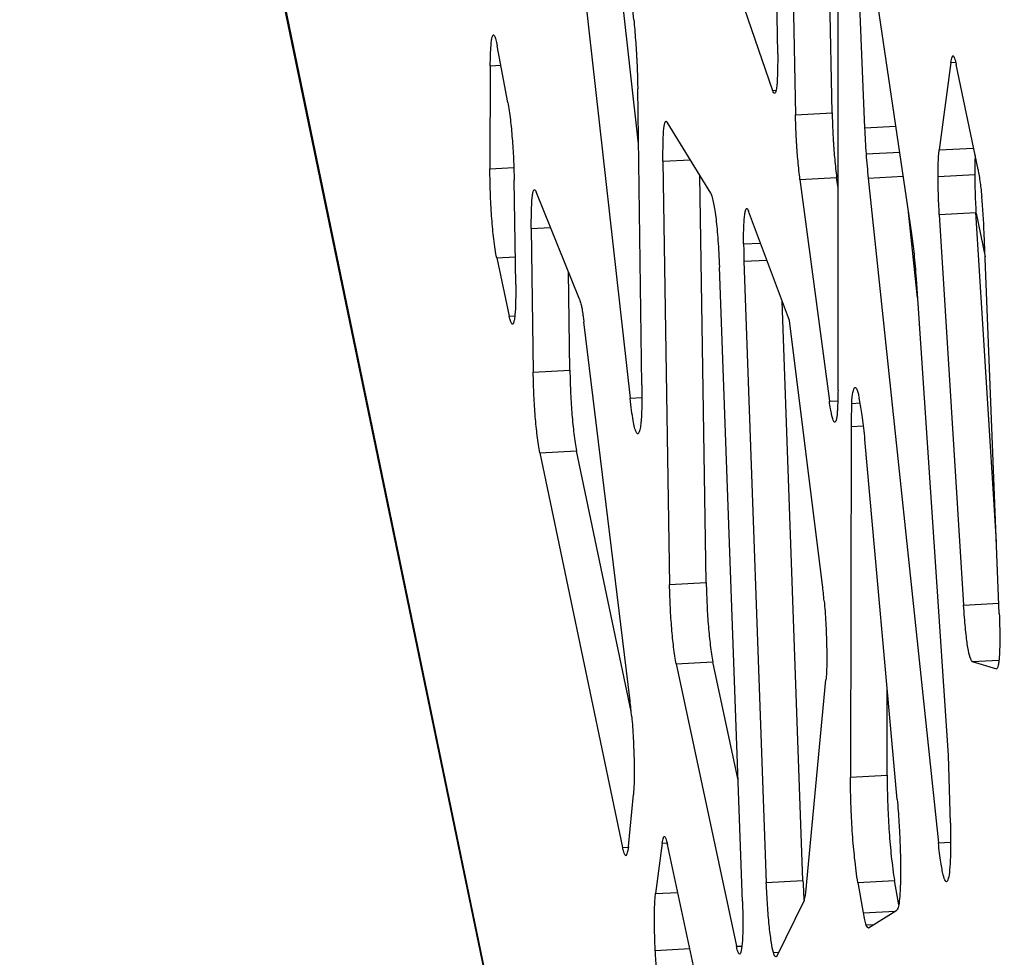
# Model space of a CAD drawing. Units: millimetres. Extents: x 724 to 14090, y 341 to 10250.
# Drawn here: x 10631 to 10711, y 8209 to 8285 of the extents above; entities that cross this region are included whole.
import ezdxf

# ---------------------------------------------------------------- set-up
doc = ezdxf.new("R2010")
doc.units = ezdxf.units.MM
doc.layers.get('0').update_dxf_attribs({"lineweight": 20, "true_color": 0x8faf8f})

msp = doc.modelspace()

# ---------------------------------------------------------------- linework, layer by layer
at = {"color": 98, "lineweight": -3, "true_color": 0x054805}
for p, q in [((10747.572, 7826.4468), (10630.6633, 8390.7561)), ((10630.7562, 8389.848), (10747.4881, 7826.3916)), ((10680.6582, 8285.3066), (10675.621, 8335.1849)), ((10672.1819, 8327.6365), (10680.3531, 8254.4867)), ((10681.0393, 8275.2113), (10675.166, 8327.7911)), ((10693.3624, 8301.5486), (10693.8201, 8277.5603)), ((10696.8042, 8277.7148), (10696.3464, 8301.7032)), ((10692.3704, 8282.5301), (10692.1039, 8300.6248)), ((10697.2812, 8255.1341), (10697.2812, 8299.037)), ((10703.2942, 8267.8656), (10699.7485, 8291.699)), ((10688.8318, 8288.578), (10691.959, 8279.5479)), ((10698.983, 8287.6851), (10699.446, 8276.5004)), ((10670.4114, 8278.5583), (10669.5382, 8283.19)), ((10706.4656, 8281.8336), (10705.5161, 8274.7096)), ((10706.4656, 8281.8336), (10706.856, 8281.8538)), ((10668.9701, 8281.5579), (10668.9446, 8273.1742)), ((10668.9701, 8281.5579), (10669.8374, 8281.6028)), ((10708.6813, 8273.1109), (10706.9106, 8281.6578)), ((10681.3172, 8255.5783), (10680.9761, 8279.6777)), ((10691.959, 8279.5479), (10692.2364, 8279.5623)), ((10686.9295, 8271.1794), (10683.3731, 8276.9606)), ((10693.8201, 8277.5603), (10696.8042, 8277.7148)), ((10699.446, 8276.5004), (10701.99, 8276.6322)), ((10705.5161, 8274.7096), (10708.32, 8274.8548)), ((10683.033, 8273.7758), (10685.2613, 8273.8912)), ((10683.033, 8273.7758), (10683.5716, 8239.3386)), ((10699.5644, 8274.3861), (10702.3031, 8274.528)), ((10668.9446, 8273.1742), (10670.8821, 8273.2745)), ((10671.0409, 8263.7544), (10670.9135, 8272.2496)), ((10686.5557, 8239.4931), (10686.0374, 8272.6296)), ((10694.1836, 8272.3087), (10697.1677, 8272.4633)), ((10694.1836, 8272.3087), (10696.5776, 8254.2561)), ((10697.2813, 8271.6065), (10697.1677, 8272.4633)), ((10699.7365, 8272.4173), (10702.5951, 8272.5653)), ((10699.7365, 8272.4173), (10705.4517, 8218.2897)), ((10705.4235, 8272.5396), (10708.4075, 8272.6941)), ((10676.2494, 8262.5416), (10672.701, 8271.3035)), ((10693.3195, 8260.8129), (10689.9991, 8269.7321)), ((10703.7653, 8262.6767), (10703.0297, 8269.6438)), ((10705.5294, 8269.4437), (10708.5135, 8269.5983)), ((10705.5294, 8269.4437), (10707.5059, 8237.6537)), ((10710.1792, 8242.8064), (10708.5135, 8269.5983)), ((10708.5159, 8269.5652), (10709.2559, 8265.9933)), ((10672.3131, 8268.3192), (10673.8768, 8268.4002)), ((10672.3131, 8268.3192), (10672.4691, 8256.6121)), ((10710.412, 8236.9638), (10709.1783, 8267.9304)), ((10689.5966, 8267.0516), (10690.9705, 8267.1227)), ((10669.4952, 8265.9114), (10671.0074, 8265.9897)), ((10669.4952, 8265.9114), (10670.5212, 8261.1682)), ((10689.6272, 8265.6377), (10691.4875, 8265.734)), ((10689.5033, 8213.5239), (10687.6263, 8265.1728)), ((10689.6272, 8265.6377), (10691.4452, 8215.0706)), ((10675.4531, 8256.7667), (10675.3464, 8264.7714)), ((10706.2804, 8225.4106), (10703.6611, 8264.2211)), ((10694.4293, 8215.2251), (10692.7337, 8262.3867)), ((10670.5212, 8261.1682), (10670.9672, 8261.1913)), ((10680.3531, 8229.8657), (10676.5971, 8260.7039)), ((10696.0186, 8239.2828), (10693.3195, 8260.8129)), ((10672.4691, 8256.6121), (10675.4531, 8256.7667)), ((10680.3531, 8254.4867), (10681.3123, 8254.5363)), ((10696.5776, 8254.2561), (10697.2629, 8254.2916)), ((10698.3954, 8254.0713), (10699.0876, 8254.1072)), ((10699.0701, 8254.2154), (10699.0137, 8254.4879)), ((10698.3417, 8252.194), (10698.2925, 8223.6394)), ((10698.3417, 8252.194), (10699.354, 8252.2464)), ((10702.106, 8221.8293), (10699.475, 8251.1275)), ((10673.0068, 8250.0539), (10675.9908, 8250.2085)), ((10673.0068, 8250.0539), (10679.7451, 8217.9277)), ((10680.4446, 8228.9743), (10675.9908, 8250.2085)), ((10683.5716, 8239.3386), (10686.5557, 8239.4931)), ((10707.5059, 8237.6537), (10710.3786, 8237.8025)), ((10684.1123, 8232.8644), (10687.0963, 8233.0189)), ((10684.1123, 8232.8644), (10689.0072, 8209.8715)), ((10689.1445, 8223.3979), (10687.0963, 8233.0189)), ((10708.1935, 8233.0618), (10710.3862, 8233.1754)), ((10708.1935, 8233.0618), (10710.1708, 8232.4624)), ((10694.6522, 8214.2519), (10696.3011, 8231.562)), ((10701.2765, 8223.7939), (10701.2888, 8230.9294)), ((10706.4288, 8219.8879), (10706.2804, 8225.4106)), ((10698.2925, 8223.6394), (10701.2765, 8223.7939)), ((10680.2121, 8217.9969), (10680.6221, 8222.2302)), ((10679.7451, 8217.9277), (10680.204, 8217.9515)), ((10682.9612, 8218.2753), (10682.4275, 8214.1593)), ((10682.9612, 8218.2753), (10683.3606, 8218.296)), ((10688.4419, 8194.6165), (10683.3984, 8218.1654)), ((10705.4517, 8218.2897), (10706.4419, 8218.341)), ((10691.4452, 8215.0706), (10694.4293, 8215.2251)), ((10698.8941, 8215.0682), (10701.8781, 8215.2228)), ((10698.8941, 8215.0682), (10699.3273, 8212.5961)), ((10702.2235, 8213.2518), (10701.8781, 8215.2228)), ((10682.4275, 8214.1593), (10684.2364, 8214.253)), ((10692.2913, 8209.0466), (10694.521, 8213.5613)), ((10699.7651, 8211.366), (10702.0686, 8212.8221)), ((10699.3273, 8212.5961), (10701.9238, 8212.7306)), ((10699.5551, 8211.6172), (10700.2167, 8211.6515)), ((10682.4075, 8209.5404), (10685.2145, 8209.6858)), ((10689.0072, 8209.8715), (10689.4616, 8209.895)), ((10692.0227, 8209.3619), (10692.4582, 8209.3844))]:
    msp.add_line(p, q, dxfattribs=at)
for centre, major_axis, start_param, end_param in [((10700.0153, 8275.6793), (0.307, -5.9273), 4.5692759, 4.927797), ((10700.6251, 8279.4609), (0.8105, -15.6491), 5.0387282, 5.1745774), ((10708.6735, 8268.6542), (0.2713, -5.2386), 1.4285858, 2.011584), ((10702.8132, 8257.0936), (0.8184, -15.8008), 2.1823597, 2.3161952), ((10691.2355, 8261.4603), (0.8352, -16.1266), 4.3533109, 4.4457599), ((10703.1802, 8263.325), (0.3075, -5.9377), 1.7171482, 2.0731658), ((10699.6728, 8244.761), (0.6708, -12.951), 3.9015697, 4.0966318), ((10698.9426, 8241.0645), (0.8246, -15.9214), 2.4059683, 2.537962), ((10699.0927, 8248.9253), (0.3076, -5.9399), 1.9447155, 2.2983879), ((10695.3035, 8230.2534), (0.8274, -15.9745), 2.071286, 2.1668443), ((10679.5935, 8221.0606), (0.8368, -16.1559), 2.0491116, 2.1425343), ((10693.8007, 8223.0107), (0.5096, -9.8395), 0.2663527, 0.4688766), ((10699.4102, 8217.4808), (0.317, -6.1215), 5.6262375, 5.9889601), ((10699.0205, 8226.4638), (0.7821, -15.0996), 6.1084564, 6.2555838)]:
    msp.add_ellipse(centre, major_axis=major_axis, ratio=0.0892303, start_param=start_param, end_param=end_param, dxfattribs=at)
for points, knots in [([(10680.6582, 8285.3066), (10680.7075, 8284.7652), (10680.7768, 8283.9566), (10680.8449, 8282.9926), (10680.8752, 8282.4965), (10680.8877, 8282.2674), (10680.8936, 8282.1528), (10680.8941, 8282.1427), (10680.8948, 8282.1292), (10680.8953, 8282.1191), (10680.8958, 8282.109), (10680.8963, 8282.0989), (10680.8969, 8282.0854), (10680.8974, 8282.0753), (10680.9076, 8281.8697), (10680.9253, 8281.4824), (10680.9479, 8280.8854), (10680.9654, 8280.2831), (10680.9733, 8279.8768), (10680.9761, 8279.6777)], [-169.4018484, -169.4018484, -169.4018484, -169.4018484, -168.1660936, -167.604333, -167.351441, -167.1268497, -167.1268497, -167.1127997, -167.1057752, -167.0987509, -167.0917269, -167.0847028, -167.0776787, -167.0636298, -167.0636298, -166.6491884, -166.2556824, -165.806517, -165.3572929, -165.3572929, -165.3572929, -165.3572929]), ([(10668.9701, 8281.5579), (10668.975, 8281.8675), (10668.9892, 8282.4605), (10669.0257, 8283.1744), (10669.0771, 8283.6825), (10669.1396, 8283.9834), (10669.1919, 8284.0578), (10669.2206, 8284.0612), (10669.2222, 8284.0613)], [-23.0131826, -23.0131826, -23.0131826, -23.0131826, -22.2063149, -21.4007108, -20.7591141, -20.1241877, -19.4890117, -19.4512416, -19.4512416, -19.4512416, -19.4512416]), ([(10669.2222, 8284.0613), (10669.2483, 8284.0626), (10669.3118, 8284.0007), (10669.4187, 8283.7058), (10669.4981, 8283.3762), (10669.5382, 8283.19)], [-19.4512416, -19.4512416, -19.4512416, -19.4512416, -18.8431091, -18.046383, -17.2368078, -17.2368078, -17.2368078, -17.2368078]), ([(10692.3704, 8282.5301), (10692.3728, 8281.9063), (10692.3641, 8280.8004), (10692.2985, 8279.8253), (10692.2178, 8279.4313), (10692.1631, 8279.3347), (10692.1289, 8279.3234), (10692.1211, 8279.323)], [-93.0254255, -93.0254255, -93.0254255, -93.0254255, -91.549493, -90.2948967, -89.7047775, -89.0776763, -88.8950368, -88.8950368, -88.8950368, -88.8950368]), ([(10706.4656, 8281.8336), (10706.4982, 8282.002), (10706.5456, 8282.2097), (10706.6097, 8282.3437), (10706.6365, 8282.3632), (10706.6476, 8282.3638)], [-120.386229, -120.386229, -120.386229, -120.386229, -119.3615364, -118.9709521, -118.7127372, -118.7127372, -118.7127372, -118.7127372]), ([(10706.6476, 8282.3638), (10706.6512, 8282.364), (10706.6706, 8282.3609), (10706.7102, 8282.3095), (10706.7696, 8282.1645), (10706.8373, 8281.9446), (10706.8853, 8281.7603), (10706.9106, 8281.6578)], [-118.7127372, -118.7127372, -118.7127372, -118.7127372, -118.6290901, -118.2630501, -117.8481924, -117.3844677, -116.8719391, -116.8719391, -116.8719391, -116.8719391]), ([(10692.1211, 8279.323), (10692.102, 8279.322), (10692.0496, 8279.353), (10691.9942, 8279.4594), (10691.959, 8279.5479)], [-88.8950368, -88.8950368, -88.8950368, -88.8950368, -88.4503231, -87.7124004, -87.7124004, -87.7124004, -87.7124004]), ([(10670.4114, 8278.5583), (10670.479, 8278.1429), (10670.6037, 8277.2794), (10670.7639, 8275.6838), (10670.8535, 8274.2398), (10670.8957, 8273.0988), (10670.909, 8272.5273), (10670.9135, 8272.2496)], [-11.3485401, -11.3485401, -11.3485401, -11.3485401, -9.9656816, -8.7723221, -7.6148746, -6.9925968, -6.370333, -6.370333, -6.370333, -6.370333]), ([(10683.033, 8273.7758), (10683.0302, 8274.3495), (10683.0361, 8275.3795), (10683.0979, 8276.5283), (10683.1916, 8276.9777), (10683.2593, 8277.0344), (10683.2822, 8277.0356)], [-72.5687266, -72.5687266, -72.5687266, -72.5687266, -71.2208597, -70.0407486, -68.9295433, -68.3945806, -68.3945806, -68.3945806, -68.3945806]), ([(10683.2822, 8277.0356), (10683.2853, 8277.0358), (10683.3145, 8277.0343), (10683.345, 8277.0061), (10683.3731, 8276.9606)], [-68.39458063, -68.39458063, -68.39458063, -68.39458063, -68.32299954, -67.71648063, -67.71648063, -67.71648063, -67.71648063]), ([(10694.1836, 8272.3087), (10694.1284, 8272.777), (10694.0518, 8273.4816), (10693.9754, 8274.3672), (10693.9417, 8274.8203), (10693.9272, 8275.038), (10693.9199, 8275.1535), (10693.9187, 8275.1726), (10693.9171, 8275.1982), (10693.9159, 8275.2178), (10693.9148, 8275.2374), (10693.9136, 8275.257), (10693.912, 8275.283), (10693.8997, 8275.49), (10693.8774, 8275.8997), (10693.8532, 8276.4507), (10693.8336, 8277.013), (10693.8244, 8277.3632), (10693.8201, 8277.5603)], [-56.4800972, -56.4800972, -56.4800972, -56.4800972, -55.2625284, -54.7483176, -54.5047733, -54.2884385, -54.2884385, -54.2619598, -54.2484063, -54.2347166, -54.2209798, -54.2072472, -54.1935985, -54.1666006, -53.7741291, -53.3407462, -53.0163834, -52.5836433, -52.5836433, -52.5836433, -52.5836433]), ([(10696.8042, 8277.7148), (10696.8084, 8277.5178), (10696.8176, 8277.1676), (10696.8372, 8276.6052), (10696.8615, 8276.0542), (10696.8837, 8275.6445), (10696.896, 8275.4376), (10696.8976, 8275.4116), (10696.8988, 8275.392), (10696.9, 8275.3723), (10696.9012, 8275.3528), (10696.9028, 8275.3272), (10696.9039, 8275.3081), (10696.9112, 8275.1925), (10696.9257, 8274.9748), (10696.9594, 8274.5218), (10697.0359, 8273.6361), (10697.1125, 8272.9315), (10697.1677, 8272.4633)], [52.5836433, 52.5836433, 52.5836433, 52.5836433, 53.0163834, 53.3407462, 53.7741291, 54.1666006, 54.1935985, 54.2072472, 54.2209798, 54.2347166, 54.2484063, 54.2619598, 54.2884385, 54.2884385, 54.5047733, 54.7483176, 55.2625284, 56.4800972, 56.4800972, 56.4800972, 56.4800972]), ([(10705.4235, 8272.5396), (10705.4226, 8272.9794), (10705.4323, 8273.444), (10705.4567, 8273.9585), (10705.4781, 8274.3079), (10705.5007, 8274.5627), (10705.5161, 8274.7096)], [-133.9505525, -133.9505525, -133.9505525, -133.9505525, -132.9048415, -132.7202977, -132.3511849, -131.7359536, -131.7359536, -131.7359536, -131.7359536]), ([(10708.4488, 8274.2391), (10708.445, 8274.1786), (10708.4382, 8274.0599), (10708.4163, 8273.5985), (10708.4066, 8273.134), (10708.4075, 8272.6941)], [132.5166011, 132.5166011, 132.5166011, 132.5166011, 132.7202977, 132.9048415, 133.9505525, 133.9505525, 133.9505525, 133.9505525]), ([(10669.4952, 8265.9114), (10669.4549, 8266.1303), (10669.3748, 8266.6039), (10669.2659, 8267.3929), (10669.1725, 8268.2399), (10669.0969, 8269.1051), (10669.0359, 8270.0271), (10668.9879, 8271.0387), (10668.9565, 8272.1044), (10668.947, 8272.8227), (10668.9446, 8273.1742)], [-35.6670685, -35.6670685, -35.6670685, -35.6670685, -34.8515491, -34.0372291, -33.3887897, -32.7473194, -32.1055531, -31.4527475, -30.6477082, -29.8293188, -29.8293188, -29.8293188, -29.8293188]), ([(10708.6813, 8273.1109), (10708.7393, 8272.7828), (10708.822, 8272.2705), (10708.9114, 8271.5644), (10708.9532, 8271.1853), (10708.9719, 8270.9988), (10708.9803, 8270.9098)], [-104.9502403, -104.9502403, -104.9502403, -104.9502403, -103.7702692, -103.2686985, -103.0327052, -102.826234, -102.826234, -102.826234, -102.826234]), ([(10705.5294, 8269.4437), (10705.498, 8270.0331), (10705.4582, 8270.8797), (10705.4322, 8271.8041), (10705.4251, 8272.2439), (10705.4236, 8272.4427), (10705.4235, 8272.5396)], [-136.1652091, -136.1652091, -136.1652091, -136.1652091, -134.9348613, -134.4119331, -134.1813533, -133.9505525, -133.9505525, -133.9505525, -133.9505525]), ([(10708.4075, 8272.6941), (10708.4077, 8272.5972), (10708.4091, 8272.3984), (10708.4162, 8271.9587), (10708.4423, 8271.0342), (10708.482, 8270.1877), (10708.5135, 8269.5983)], [133.9505525, 133.9505525, 133.9505525, 133.9505525, 134.1813533, 134.4119331, 134.9348613, 136.1652091, 136.1652091, 136.1652091, 136.1652091]), ([(10672.3131, 8268.3192), (10672.3117, 8268.9139), (10672.3213, 8269.9664), (10672.3826, 8270.9145), (10672.4572, 8271.3241), (10672.5131, 8271.4501), (10672.551, 8271.4697), (10672.564, 8271.4704)], [-71.3422016, -71.3422016, -71.3422016, -71.3422016, -69.9260504, -68.7217941, -68.1559335, -67.554219, -67.2498507, -67.2498507, -67.2498507, -67.2498507]), ([(10672.564, 8271.4704), (10672.5768, 8271.471), (10672.6209, 8271.4541), (10672.6675, 8271.3787), (10672.701, 8271.3035)], [-67.2498507, -67.2498507, -67.2498507, -67.2498507, -66.952245, -66.2441891, -66.2441891, -66.2441891, -66.2441891]), ([(10686.9295, 8271.1794), (10686.9674, 8271.0837), (10687.0424, 8270.8578), (10687.1526, 8270.3895), (10687.2565, 8269.7923), (10687.3505, 8269.082), (10687.4355, 8268.2496), (10687.5098, 8267.3199), (10687.5748, 8266.277), (10687.61, 8265.5519), (10687.6263, 8265.1728)], [-42.0934989, -42.0934989, -42.0934989, -42.0934989, -41.2999598, -40.546074, -39.8715864, -39.1969204, -38.562229, -37.888311, -37.1738987, -36.3803836, -36.3803836, -36.3803836, -36.3803836]), ([(10689.5966, 8267.0516), (10689.5938, 8267.3119), (10689.5939, 8267.8228), (10689.6125, 8268.5086), (10689.6497, 8269.0889), (10689.7016, 8269.5547), (10689.7654, 8269.8474), (10689.8201, 8269.9325), (10689.8502, 8269.9402), (10689.8555, 8269.9404)], [-53.6325175, -53.6325175, -53.6325175, -53.6325175, -53.0366638, -52.4091904, -51.7397241, -51.069926, -50.4007585, -49.8128292, -49.6899131, -49.6899131, -49.6899131, -49.6899131]), ([(10689.8555, 8269.9404), (10689.8716, 8269.9413), (10689.9178, 8269.9158), (10689.9671, 8269.8182), (10689.9991, 8269.7321)], [-49.6899131, -49.6899131, -49.6899131, -49.6899131, -49.312685, -48.644386, -48.644386, -48.644386, -48.644386]), ([(10671.0409, 8263.7544), (10671.0419, 8263.5217), (10671.0428, 8263.197), (10671.042, 8262.8413), (10671.041, 8262.6796), (10671.0404, 8262.6083), (10671.0399, 8262.5709), (10671.0399, 8262.5647), (10671.0398, 8262.5565), (10671.0397, 8262.5503), (10671.0396, 8262.5441), (10671.0395, 8262.5379), (10671.0394, 8262.5297), (10671.0393, 8262.5235), (10671.0361, 8262.2844), (10671.0237, 8261.8461), (10670.9873, 8261.3029), (10670.9336, 8260.8889), (10670.8659, 8260.6033), (10670.8101, 8260.5208), (10670.7793, 8260.5166), (10670.7772, 8260.5164)], [-48.6469855, -48.6469855, -48.6469855, -48.6469855, -48.0989599, -47.8776347, -47.7826555, -47.6982467, -47.6982467, -47.6876911, -47.6824135, -47.6771359, -47.6718584, -47.6665807, -47.661303, -47.6507474, -47.6507474, -47.0449553, -46.433874, -45.7821197, -45.1038705, -44.4318045, -44.381244, -44.381244, -44.381244, -44.381244]), ([(10676.2494, 8262.5416), (10676.2832, 8262.432), (10676.3309, 8262.2697), (10676.3896, 8262.0292), (10676.4249, 8261.8624), (10676.4599, 8261.6588), (10676.5001, 8261.3981), (10676.5469, 8261.0723), (10676.5799, 8260.8315), (10676.5971, 8260.7039)], [-41.4309899, -41.4309899, -41.4309899, -41.4309899, -40.7364622, -40.4554039, -40.240452, -40.0254891, -39.7444797, -39.4136382, -39.0499139, -39.0499139, -39.0499139, -39.0499139]), ([(10670.7772, 8260.5164), (10670.7576, 8260.5154), (10670.7072, 8260.5507), (10670.6211, 8260.752), (10670.5545, 8261.0154), (10670.5212, 8261.1682)], [-44.381244, -44.381244, -44.381244, -44.381244, -43.9235905, -43.2503405, -42.5768873, -42.5768873, -42.5768873, -42.5768873]), ([(10673.0068, 8250.0539), (10672.9348, 8250.4569), (10672.8017, 8251.3096), (10672.6577, 8252.6896), (10672.5743, 8253.8416), (10672.5261, 8254.7205), (10672.4896, 8255.6626), (10672.4748, 8256.2841), (10672.4691, 8256.6121)], [-85.4430767, -85.4430767, -85.4430767, -85.4430767, -83.980904, -82.7379377, -82.1532823, -81.5320147, -80.9104807, -80.1794153, -80.1794153, -80.1794153, -80.1794153]), ([(10675.4531, 8256.7667), (10675.4588, 8256.4386), (10675.4736, 8255.8171), (10675.5101, 8254.8751), (10675.5583, 8253.9962), (10675.6417, 8252.8442), (10675.7858, 8251.4641), (10675.9189, 8250.6115), (10675.9908, 8250.2085)], [80.1794153, 80.1794153, 80.1794153, 80.1794153, 80.9104807, 81.5320147, 82.1532823, 82.7379377, 83.980904, 85.4430767, 85.4430767, 85.4430767, 85.4430767]), ([(10681.3172, 8255.5783), (10681.32, 8254.9468), (10681.3159, 8254.0604), (10681.2861, 8253.2043), (10681.2637, 8252.8267), (10681.2514, 8252.6703), (10681.2447, 8252.5972), (10681.2441, 8252.5907), (10681.2433, 8252.5822), (10681.2427, 8252.5758), (10681.2421, 8252.5694), (10681.2415, 8252.5631), (10681.2407, 8252.5546), (10681.2401, 8252.5483), (10681.2196, 8252.3367), (10681.1719, 8251.9727), (10681.0947, 8251.6988), (10681.0272, 8251.61), (10680.9932, 8251.5955), (10680.9788, 8251.5947)], [-147.2257129, -147.2257129, -147.2257129, -147.2257129, -145.7381011, -145.0618676, -144.7575645, -144.4871515, -144.4871515, -144.47023, -144.4617694, -144.4533089, -144.4448489, -144.4363892, -144.4279298, -144.4110106, -144.4110106, -143.5742375, -142.6954643, -142.2217542, -141.8862685, -141.8862685, -141.8862685, -141.8862685]), ([(10698.3954, 8254.0713), (10698.4208, 8254.455), (10698.4916, 8255.043), (10698.5987, 8255.3381), (10698.6647, 8255.3631), (10698.6753, 8255.3637)], [-57.8363131, -57.8363131, -57.8363131, -57.8363131, -56.5201981, -55.2035233, -54.953957, -54.953957, -54.953957, -54.953957]), ([(10698.6753, 8255.3637), (10698.7189, 8255.3659), (10698.7967, 8255.2744), (10698.9124, 8254.9247), (10698.9799, 8254.6462), (10699.0137, 8254.4879)], [-54.953957, -54.953957, -54.953957, -54.953957, -53.9358789, -53.2530645, -52.5706873, -52.5706873, -52.5706873, -52.5706873]), ([(10697.2812, 8255.1341), (10697.2759, 8254.711), (10697.2642, 8254.1243), (10697.2366, 8253.5575), (10697.2183, 8253.314), (10697.2083, 8253.2147), (10697.2032, 8253.1708)], [-80.2091532, -80.2091532, -80.2091532, -80.2091532, -79.1244808, -78.6528334, -78.4404135, -78.2457061, -78.2457061, -78.2457061, -78.2457061]), ([(10680.9788, 8251.5947), (10680.9758, 8251.5946), (10680.9321, 8251.5956), (10680.8489, 8251.6863), (10680.7238, 8252.0697), (10680.5993, 8252.6691), (10680.474, 8253.4846), (10680.3925, 8254.142), (10680.3531, 8254.4867)], [-141.8862685, -141.8862685, -141.8862685, -141.8862685, -141.8160742, -140.8695129, -140.0579573, -139.2466985, -138.3676067, -137.4885701, -137.4885701, -137.4885701, -137.4885701]), ([(10697.0136, 8252.538), (10696.9888, 8252.5367), (10696.91, 8252.6016), (10696.7928, 8252.9892), (10696.6713, 8253.6362), (10696.6092, 8254.0349), (10696.5776, 8254.2561)], [-76.4487755, -76.4487755, -76.4487755, -76.4487755, -75.8708246, -74.6910924, -74.0778487, -73.4176557, -73.4176557, -73.4176557, -73.4176557]), ([(10697.2032, 8253.1708), (10697.1732, 8252.9077), (10697.1143, 8252.6222), (10697.0413, 8252.5395), (10697.0136, 8252.538)], [-78.2457061, -78.2457061, -78.2457061, -78.2457061, -77.0962869, -76.4487755, -76.4487755, -76.4487755, -76.4487755]), ([(10684.1123, 8232.8644), (10684.041, 8233.2591), (10683.9089, 8234.0943), (10683.7651, 8235.4505), (10683.6809, 8236.5864), (10683.6317, 8237.4561), (10683.5938, 8238.3921), (10683.5779, 8239.0113), (10683.5716, 8239.3386)], [-103.543567, -103.543567, -103.543567, -103.543567, -102.0947737, -100.8627335, -100.2838551, -99.668273, -99.0524226, -98.3280456, -98.3280456, -98.3280456, -98.3280456]), ([(10686.5557, 8239.4931), (10686.5619, 8239.1659), (10686.5778, 8238.5467), (10686.6157, 8237.6107), (10686.665, 8236.741), (10686.7492, 8235.605), (10686.8929, 8234.2488), (10687.025, 8233.4136), (10687.0963, 8233.0189)], [98.3280456, 98.3280456, 98.3280456, 98.3280456, 99.0524226, 99.668273, 100.2838551, 100.8627335, 102.0947737, 103.543567, 103.543567, 103.543567, 103.543567]), ([(10696.156, 8237.9749), (10696.1807, 8237.7088), (10696.2277, 8237.1386), (10696.2864, 8236.2118), (10696.3308, 8235.2443), (10696.3686, 8234.0362), (10696.3725, 8232.9678), (10696.3425, 8232.1049), (10696.317, 8231.7366), (10696.3011, 8231.562)], [-146.1387896, -146.1387896, -146.1387896, -146.1387896, -145.5287082, -144.8862416, -144.2010399, -143.5157132, -142.3163172, -141.7164855, -141.0313536, -141.0313536, -141.0313536, -141.0313536]), ([(10708.1935, 8233.0618), (10708.1281, 8233.1486), (10708.0014, 8233.4278), (10707.8394, 8234.233), (10707.7255, 8235.0889), (10707.6473, 8235.8227), (10707.5722, 8236.6908), (10707.528, 8237.3134), (10707.5059, 8237.6537)], [-163.5676205, -163.5676205, -163.5676205, -163.5676205, -162.1343227, -160.915479, -160.3427698, -159.7337714, -159.1245063, -158.4078766, -158.4078766, -158.4078766, -158.4078766]), ([(10710.412, 8236.9638), (10710.4329, 8236.2801), (10710.4596, 8235.0313), (10710.4366, 8233.7606), (10710.3837, 8233.088), (10710.3294, 8232.7361), (10710.2576, 8232.5167), (10710.2021, 8232.4667), (10710.1708, 8232.4624)], [-183.9636778, -183.9636778, -183.9636778, -183.9636778, -182.4976225, -181.2514241, -180.6652472, -180.0423438, -179.4191856, -178.6862011, -178.6862011, -178.6862011, -178.6862011]), ([(10680.4872, 8228.555), (10680.5112, 8228.2896), (10680.5569, 8227.7218), (10680.6135, 8226.8037), (10680.6561, 8225.8476), (10680.6845, 8224.8958), (10680.6939, 8224.0379), (10680.6852, 8223.34), (10680.6623, 8222.7338), (10680.6382, 8222.3999), (10680.6221, 8222.2302)], [-10.7408181, -10.7408181, -10.7408181, -10.7408181, -10.1375929, -9.5023506, -8.8248525, -8.1465184, -7.4690022, -6.8738594, -6.3674953, -5.6909258, -5.6909258, -5.6909258, -5.6909258]), ([(10698.8941, 8215.0682), (10698.8487, 8215.36), (10698.7596, 8215.9821), (10698.6076, 8217.2494), (10698.4528, 8218.9842), (10698.3532, 8220.8642), (10698.3076, 8222.414), (10698.2956, 8223.2361), (10698.2925, 8223.6394)], [-89.2960315, -89.2960315, -89.2960315, -89.2960315, -88.3622924, -87.4441382, -85.9756164, -84.5029244, -83.5930859, -82.6573576, -82.6573576, -82.6573576, -82.6573576]), ([(10701.2765, 8223.7939), (10701.2796, 8223.3907), (10701.2917, 8222.5685), (10701.3372, 8221.0188), (10701.4369, 8219.1387), (10701.5917, 8217.404), (10701.7436, 8216.1366), (10701.8328, 8215.5146), (10701.8781, 8215.2228)], [82.6573576, 82.6573576, 82.6573576, 82.6573576, 83.5930859, 84.5029244, 85.9756164, 87.4441382, 88.3622924, 89.2960315, 89.2960315, 89.2960315, 89.2960315]), ([(10702.106, 8221.8293), (10702.1556, 8221.2154), (10702.2226, 8220.3206), (10702.2842, 8219.2722), (10702.3096, 8218.7543), (10702.32, 8218.5107), (10702.3247, 8218.3896), (10702.3251, 8218.3789), (10702.3257, 8218.3647), (10702.3261, 8218.354), (10702.3265, 8218.3433), (10702.3269, 8218.3326), (10702.3274, 8218.3184), (10702.3278, 8218.3077), (10702.3444, 8217.8641), (10702.3621, 8217.2381), (10702.3714, 8216.5397), (10702.3734, 8216.1563), (10702.3732, 8215.9575), (10702.3728, 8215.8598)], [-27.1215186, -27.1215186, -27.1215186, -27.1215186, -25.7734281, -25.204092, -24.9343407, -24.6945069, -24.6945069, -24.679502, -24.6719999, -24.664498, -24.6569962, -24.6494943, -24.6419923, -24.6269876, -24.6269876, -23.7060388, -23.2869614, -23.0470913, -22.8071984, -22.8071984, -22.8071984, -22.8071984]), ([(10706.4288, 8219.8879), (10706.4407, 8219.2319), (10706.4514, 8218.0376), (10706.4168, 8216.5759), (10706.3286, 8215.5842), (10706.2161, 8215.1989), (10706.1358, 8215.1307), (10706.1084, 8215.1293)], [-129.9750533, -129.9750533, -129.9750533, -129.9750533, -128.5162304, -127.2394369, -126.036438, -124.7235323, -124.0839156, -124.0839156, -124.0839156, -124.0839156]), ([(10682.9612, 8218.2753), (10682.9932, 8218.4457), (10683.0397, 8218.6558), (10683.1034, 8218.801), (10683.1311, 8218.8228), (10683.1433, 8218.8234)], [-41.6435425, -41.6435425, -41.6435425, -41.6435425, -40.6304634, -40.2439188, -39.9597366, -39.9597366, -39.9597366, -39.9597366]), ([(10683.1433, 8218.8234), (10683.1456, 8218.8235), (10683.1811, 8218.8207), (10683.242, 8218.6981), (10683.326, 8218.4399), (10683.3736, 8218.2625), (10683.3984, 8218.1654)], [-39.9597366, -39.9597366, -39.9597366, -39.9597366, -39.9063018, -39.1342469, -38.6757739, -38.1690494, -38.1690494, -38.1690494, -38.1690494]), ([(10680.0052, 8217.2503), (10679.9984, 8217.25), (10679.9915, 8217.2518), (10679.9839, 8217.2567), (10679.983, 8217.2573), (10679.9818, 8217.2581), (10679.9809, 8217.2587), (10679.9801, 8217.2594), (10679.9792, 8217.2601), (10679.978, 8217.261), (10679.9771, 8217.2617), (10679.959, 8217.2768), (10679.924, 8217.3247), (10679.8676, 8217.4579), (10679.8081, 8217.6544), (10679.7661, 8217.8309), (10679.7451, 8217.9277)], [-132.6418263, -132.6418263, -132.6418263, -132.6418263, -132.483318, -132.483318, -132.4700512, -132.463418, -132.456785, -132.4501522, -132.4435194, -132.4368867, -132.4236213, -132.4236213, -132.0323388, -131.660764, -131.2367551, -130.8127028, -130.8127028, -130.8127028, -130.8127028]), ([(10680.2121, 8217.9969), (10680.1785, 8217.7511), (10680.1259, 8217.4489), (10680.0527, 8217.2778), (10680.0199, 8217.2525), (10680.0075, 8217.2504), (10680.0052, 8217.2503)], [-134.631052, -134.631052, -134.631052, -134.631052, -133.4378997, -132.9339979, -132.6953215, -132.6418263, -132.6418263, -132.6418263, -132.6418263]), ([(10706.1084, 8215.1293), (10706.0803, 8215.1278), (10705.9968, 8215.1865), (10705.8429, 8215.6265), (10705.6456, 8216.7139), (10705.5172, 8217.7183), (10705.4517, 8218.2897)], [-124.0839156, -124.0839156, -124.0839156, -124.0839156, -123.4286867, -122.207162, -120.9307809, -119.4720242, -119.4720242, -119.4720242, -119.4720242]), ([(10694.4293, 8215.2251), (10694.4427, 8214.9059), (10694.4695, 8214.3466), (10694.502, 8213.7893), (10694.517, 8213.5544)], [90.3123822, 90.3123822, 90.3123822, 90.3123822, 90.9812591, 91.4758399, 91.4758399, 91.4758399, 91.4758399]), ([(10702.3728, 8215.8598), (10702.3709, 8215.4204), (10702.3563, 8214.6203), (10702.296, 8213.6795), (10702.217, 8213.177), (10702.1374, 8212.9245), (10702.0928, 8212.8486), (10702.0686, 8212.8221)], [-22.8071984, -22.8071984, -22.8071984, -22.8071984, -21.7286068, -20.7098392, -19.6313594, -19.0919877, -18.492959, -18.492959, -18.492959, -18.492959]), ([(10692.0227, 8209.3619), (10691.9631, 8209.584), (10691.8427, 8210.2027), (10691.673, 8211.5534), (10691.5591, 8212.9411), (10691.4884, 8214.1312), (10691.4587, 8214.7513), (10691.4452, 8215.0706)], [-95.2038506, -95.2038506, -95.2038506, -95.2038506, -93.991847, -92.7977788, -91.6025338, -90.9812591, -90.3123822, -90.3123822, -90.3123822, -90.3123822]), ([(10682.4075, 8209.5404), (10682.3831, 8210.0173), (10682.3451, 8210.9487), (10682.3293, 8212.2506), (10682.3525, 8213.1425), (10682.3895, 8213.7556), (10682.4137, 8214.0277), (10682.4275, 8214.1593)], [-52.0768019, -52.0768019, -52.0768019, -52.0768019, -51.0818655, -50.1422068, -49.1473924, -48.6499482, -48.0972481, -48.0972481, -48.0972481, -48.0972481]), ([(10689.5033, 8213.5239), (10689.5171, 8213.0165), (10689.5328, 8212.296), (10689.5354, 8211.5374), (10689.5316, 8211.1868), (10689.5282, 8211.0343), (10689.5262, 8210.9641)], [-143.3719926, -143.3719926, -143.3719926, -143.3719926, -142.275098, -141.7981385, -141.5833351, -141.3864304, -141.3864304, -141.3864304, -141.3864304]), ([(10689.5262, 8210.9641), (10689.5139, 8210.5295), (10689.4699, 8209.8018), (10689.3741, 8209.304), (10689.3024, 8209.2332), (10689.2784, 8209.232)], [-141.3864304, -141.3864304, -141.3864304, -141.3864304, -140.176617, -138.9848158, -138.4222345, -138.4222345, -138.4222345, -138.4222345]), ([(10689.2784, 8209.232), (10689.2514, 8209.2306), (10689.195, 8209.2813), (10689.1034, 8209.5082), (10689.0401, 8209.7354), (10689.0072, 8209.8715)], [-138.4222345, -138.4222345, -138.4222345, -138.4222345, -137.7917739, -137.1716538, -136.5039978, -136.5039978, -136.5039978, -136.5039978]), ([(10682.9019, 8204.8879), (10682.8419, 8205.2018), (10682.7557, 8205.7038), (10682.6617, 8206.4148), (10682.6158, 8206.8163), (10682.5933, 8207.0338), (10682.5813, 8207.1575), (10682.579, 8207.181), (10682.5773, 8207.199), (10682.5756, 8207.2172), (10682.5738, 8207.2354), (10682.5716, 8207.2594), (10682.5699, 8207.2774), (10682.5525, 8207.4632), (10682.5194, 8207.838), (10682.4777, 8208.3813), (10682.4394, 8208.9573), (10682.4184, 8209.3283), (10682.4075, 8209.5404)], [-56.0563532, -56.0563532, -56.0563532, -56.0563532, -54.840427, -54.315284, -54.0665594, -53.8178824, -53.7910515, -53.7771997, -53.7631587, -53.7490514, -53.7349493, -53.7209623, -53.6934079, -53.6934079, -53.292658, -52.8497883, -52.5187144, -52.0768019, -52.0768019, -52.0768019, -52.0768019]), ([(10692.2306, 8209.0213), (10692.2041, 8209.0199), (10692.1571, 8209.0411), (10692.0986, 8209.1356), (10692.0586, 8209.2392), (10692.04, 8209.299), (10692.03, 8209.3348), (10692.0291, 8209.338), (10692.0279, 8209.3423), (10692.0271, 8209.3455), (10692.0262, 8209.3487), (10692.0253, 8209.352), (10692.0241, 8209.3564), (10692.0232, 8209.3597), (10692.0227, 8209.3619)], [-96.7107542, -96.7107542, -96.7107542, -96.7107542, -96.0941561, -95.6402227, -95.4489429, -95.2576913, -95.2576913, -95.2457263, -95.239744, -95.2337618, -95.2277797, -95.2217975, -95.2158152, -95.2038506, -95.2038506, -95.2038506, -95.2038506])]:
    msp.add_open_spline(points, degree=3, knots=knots, dxfattribs=at)
msp.add_open_spline([(10692.2913, 8209.0466), (10692.2714, 8209.0317), (10692.2512, 8209.0223), (10692.2306, 8209.0213)], degree=3, dxfattribs=at)

doc.saveas('drawing.dxf')
